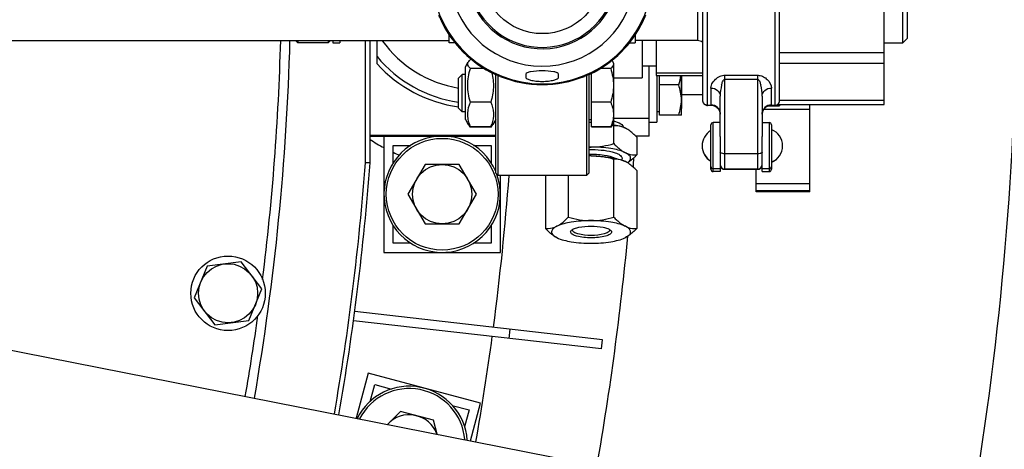
# Model space of a CAD drawing. Units: millimetres. Extents: x 0 to 420, y 0 to 297.
# Drawn here: x 190 to 197, y 114 to 117 of the extents above; entities that cross this region are included whole.
import ezdxf

# ---------------------------------------------------------------- set-up
doc = ezdxf.new("R2010")
doc.units = ezdxf.units.MM
doc.header["$LTSCALE"] = 23.1
doc.layers.get('0').update_dxf_attribs({"linetype": 'CONTINUOUS'})
for name, color, linetype in [('BEZUGSACHSEN', 7, 'CONTINUOUS'), ('FASEN', 7, 'CONTINUOUS'), ('NORM', 7, 'CONTINUOUS'), ('RUNDUNGEN', 7, 'CONTINUOUS')]:
    doc.layers.add(name, color=color, linetype=linetype)

msp = doc.modelspace()

# ---------------------------------------------------------------- linework, layer by layer
at = {"color": 9, "linetype": 'Continuous'}
for p, q in [((195.24376, 116.23006), (195.24376, 118.77273)), ((195.72709, 118.77273), (195.72709, 116.23006)), ((195.17132, 117.65935), (195.17132, 116.69268)), ((196.51043, 116.60444), (195.76043, 116.60444)), ((196.51043, 116.52871), (195.76043, 116.52871)), ((194.87709, 116.46148), (195.21043, 116.46148)), ((195.36876, 116.44483), (195.60209, 116.44483)), ((195.36876, 115.77103), (195.36876, 116.44483)), ((195.60209, 116.44483), (195.60209, 115.77103)), ((195.36876, 116.4162), (195.60209, 116.4162)), ((195.26876, 116.35305), (195.26876, 116.23232)), ((195.70209, 116.23232), (195.70209, 116.35305)), ((196.51043, 116.26412), (195.76043, 116.26412)), ((195.97709, 116.19997), (195.646, 116.19997)), ((195.28543, 115.7544), (195.28543, 116.10607)), ((195.68543, 116.10607), (195.68543, 115.7544)), ((195.60209, 115.8824), (195.36876, 115.8824)), ((195.33543, 115.77468), (195.28543, 115.77468)), ((195.68543, 115.77468), (195.63543, 115.77468)), ((195.97709, 115.66737), (195.59376, 115.66737)), ((195.97709, 115.61681), (195.59376, 115.61681))]:
    msp.add_line(p, q, dxfattribs=at)
at = {"color": 6, "linetype": 'Continuous'}
for p, q in [((195.76043, 116.26348), (195.76043, 118.70431)), ((195.21043, 116.26348), (195.21043, 118.01785)), ((195.33543, 116.00607), (195.33543, 116.29518)), ((195.63543, 116.29518), (195.63543, 116.00607)), ((195.27297, 116.22836), (195.24375, 116.22836)), ((195.24376, 116.23006), (195.27295, 116.23006)), ((195.69789, 116.23006), (195.72709, 116.23006)), ((195.72709, 116.22836), (195.6979, 116.22836)), ((195.60209, 115.77273), (195.36876, 115.77273)), ((195.36876, 115.77103), (195.60209, 115.77103))]:
    msp.add_line(p, q, dxfattribs=at)
at = {"color": 7, "linetype": 'Continuous'}
for p, q in [((196.51043, 116.23626), (196.51043, 118.74268)), ((193.39376, 116.67602), (193.39376, 116.7344)), ((194.72709, 116.7344), (194.72709, 116.67602)), ((176.62709, 116.69268), (193.39376, 116.69268)), ((192.52709, 116.67602), (192.31043, 116.67602)), ((192.56043, 116.69268), (192.56043, 116.67602)), ((192.56043, 116.67602), (192.61043, 116.67602)), ((192.61043, 116.69268), (192.61043, 116.67602)), ((192.87709, 116.5273), (192.87709, 116.69268)), ((193.43607, 116.67602), (193.39376, 116.67602)), ((194.68478, 116.67602), (194.72709, 116.67602)), ((195.17132, 116.69268), (194.72709, 116.69268)), ((194.77709, 116.69268), (194.77709, 116.42602)), ((194.87709, 116.69268), (194.87709, 116.44269)), ((196.51043, 116.67602), (196.64376, 116.67602)), ((193.51043, 116.50404), (193.53102, 116.53971)), ((193.51043, 116.12737), (193.51043, 116.50403)), ((193.54579, 116.55737), (193.54074, 116.55243)), ((193.54614, 116.55768), (193.54579, 116.55737)), ((193.54614, 116.55768), (193.54581, 116.55737)), ((193.5459, 116.55712), (193.54614, 116.55768)), ((193.54592, 116.55712), (193.54614, 116.55768)), ((193.55326, 116.55768), (193.54614, 116.55768)), ((193.55403, 116.55703), (193.54614, 116.55703)), ((194.57043, 116.53237), (194.56609, 116.53988)), ((194.57043, 116.53236), (194.57043, 116.09904)), ((194.87709, 116.50935), (194.77709, 116.50935)), ((194.82709, 116.00935), (194.82709, 116.50935)), ((193.46043, 116.42347), (193.48599, 116.44904)), ((193.51043, 116.44904), (193.48599, 116.44904)), ((193.48599, 116.18237), (193.48599, 116.44904)), ((193.64333, 116.49349), (193.54614, 116.49349)), ((193.72706, 115.74268), (193.72706, 116.45016)), ((193.74376, 115.72602), (193.74376, 116.44291)), ((193.94376, 116.45176), (193.94376, 116.42907)), ((194.17709, 116.42907), (194.17709, 116.45176)), ((194.37709, 116.44291), (194.37709, 115.72602)), ((194.39379, 116.45017), (194.39379, 115.74268)), ((194.41376, 116.07419), (194.41376, 116.4586)), ((194.55108, 116.49301), (194.47668, 116.49301)), ((194.87709, 116.44268), (195.21043, 116.44268)), ((195.06043, 116.20777), (195.06043, 116.44268)), ((193.46043, 116.20793), (193.46043, 116.42347)), ((194.57043, 116.42602), (194.77709, 116.42602)), ((195.06043, 116.30777), (195.21043, 116.30777)), ((193.69138, 116.25216), (193.54614, 116.25216)), ((194.55108, 116.25149), (194.41376, 116.25149)), ((195.67784, 116.22532), (195.76043, 116.22532)), ((195.74852, 116.23626), (196.51043, 116.23626)), ((195.76043, 116.23626), (195.76043, 116.22532)), ((195.97709, 115.60935), (195.97709, 116.23626)), ((193.46043, 116.20793), (193.48599, 116.18237)), ((193.51043, 116.18237), (193.48599, 116.18237)), ((195.05709, 116.20777), (195.06043, 116.20777)), ((193.51043, 116.12737), (193.53102, 116.09169)), ((193.54579, 116.07404), (193.54074, 116.07897)), ((193.69678, 116.07897), (193.69173, 116.07404)), ((193.72706, 116.12731), (193.70649, 116.09169)), ((194.41376, 116.1257), (194.39379, 116.1257)), ((194.56544, 116.09042), (194.56279, 116.08649)), ((194.57043, 116.09904), (194.56609, 116.09153)), ((194.57043, 116.13854), (194.82709, 116.13854)), ((194.57401, 115.95482), (194.57401, 116.08201)), ((195.26876, 115.77108), (195.26876, 116.0894)), ((195.33543, 116.10607), (195.28543, 116.10607)), ((195.63543, 116.10607), (195.68543, 116.10607)), ((195.70209, 116.0894), (195.70209, 115.77107)), ((192.82709, 116.01602), (193.72706, 116.01602)), ((192.82709, 116.00935), (193.72706, 116.00935)), ((192.92709, 116.00935), (192.92709, 115.17602)), ((193.54614, 116.07372), (193.54579, 116.07404)), ((193.54614, 116.07372), (193.54581, 116.07404)), ((193.69138, 116.07437), (193.54614, 116.07437)), ((193.69138, 116.07372), (193.54614, 116.07372)), ((193.69171, 116.07404), (193.69138, 116.07372)), ((193.69173, 116.07404), (193.69138, 116.07372)), ((194.55108, 116.07419), (194.41376, 116.07419)), ((194.55108, 116.0739), (194.41376, 116.0739)), ((194.64482, 116.07079), (194.6558, 116.06579)), ((194.82709, 116.00935), (194.72949, 116.00935)), ((192.99376, 115.94268), (193.11881, 115.94268)), ((192.99376, 115.8176), (192.99376, 115.94268)), ((193.56871, 115.94268), (193.69376, 115.94268)), ((193.69376, 115.94268), (193.69376, 115.8176)), ((194.73759, 116.00107), (194.73759, 115.87388)), ((195.33543, 116.00607), (195.33543, 115.7544)), ((195.63543, 115.7544), (195.63543, 116.00607)), ((194.57401, 115.42775), (194.57401, 115.84243)), ((193.72709, 115.74268), (193.74376, 115.72602)), ((194.37709, 115.72602), (193.74376, 115.72602)), ((193.76043, 115.17602), (193.76043, 115.72602)), ((194.08326, 115.72602), (194.08326, 115.3468)), ((194.24684, 115.72602), (194.24684, 115.42775)), ((194.39376, 115.74268), (194.37709, 115.72602)), ((194.73759, 115.76149), (194.73759, 115.3468)), ((195.33543, 115.7544), (195.28543, 115.7544)), ((195.59376, 115.60935), (195.59376, 115.77103)), ((195.63543, 115.7544), (195.68543, 115.7544)), ((195.97709, 115.60935), (195.59376, 115.60935)), ((192.99376, 115.24268), (192.99376, 115.36776)), ((193.69376, 115.36776), (193.69376, 115.24268)), ((193.11881, 115.24268), (192.99376, 115.24268)), ((193.69376, 115.24268), (193.56871, 115.24268)), ((192.92709, 115.17602), (193.76043, 115.17602)), ((194.49241, 114.55057), (192.71748, 114.7528)), ((193.82249, 114.5598), (193.83003, 114.62604)), ((194.48487, 114.48433), (194.49241, 114.55057)), ((192.81322, 114.31109), (192.72686, 113.98878)), ((193.61816, 114.0954), (192.81322, 114.31109)), ((192.82799, 114.10862), (192.86036, 114.22944)), ((192.86036, 114.22944), (192.98115, 114.19707)), ((193.41572, 114.08063), (193.53651, 114.04826)), ((193.53651, 114.04826), (193.50414, 113.92744)), ((193.54633, 113.82733), (193.61816, 114.0954))]:
    msp.add_line(p, q, dxfattribs=at)
at = {"color": 3, "linetype": 'Continuous'}
msp.add_line((194.48487, 114.48433), (192.70831, 114.68675), dxfattribs=at)
at = {"color": 6, "linetype": 'Continuous'}
for points in [[(195.28669, 116.22878), (195.28795, 116.22851), (195.2899, 116.22802), (195.29236, 116.22727), (195.29521, 116.22623), (195.29834, 116.22489), (195.30164, 116.22323), (195.30506, 116.22124), (195.30853, 116.2189), (195.31199, 116.21621), (195.31539, 116.21316), (195.31868, 116.20976), (195.3218, 116.20602), (195.3247, 116.20194), (195.32733, 116.19757), (195.32965, 116.1929), (195.33163, 116.18798), (195.33322, 116.18284), (195.33441, 116.1775), (195.33515, 116.17202), (195.33543, 116.16607)], [(195.29267, 116.22547), (195.29552, 116.22441), (195.29864, 116.22305), (195.30193, 116.22137), (195.30533, 116.21937), (195.30877, 116.21702), (195.31221, 116.21432), (195.31559, 116.21127), (195.31886, 116.20787), (195.32195, 116.20412), (195.32483, 116.20005), (195.32743, 116.19568), (195.32973, 116.19103), (195.33169, 116.18612), (195.33326, 116.181), (195.33443, 116.17569), (195.33515, 116.17024)], [(195.63543, 116.16598), (195.63572, 116.17217), (195.63648, 116.17772), (195.6377, 116.18311), (195.63933, 116.1883), (195.64136, 116.19325), (195.64373, 116.19795), (195.64642, 116.20234), (195.64937, 116.20643), (195.65255, 116.21018), (195.65589, 116.21357), (195.65934, 116.21661), (195.66286, 116.21928), (195.66637, 116.22159), (195.66983, 116.22356), (195.67316, 116.22518), (195.67629, 116.22648), (195.67911, 116.22747), (195.68149, 116.22817), (195.68331, 116.2286), (195.68418, 116.22878)], [(195.63572, 116.17047), (195.63648, 116.17601), (195.63769, 116.1814), (195.63933, 116.18658), (195.64135, 116.19154), (195.64372, 116.19622), (195.6464, 116.20062), (195.64935, 116.2047), (195.65252, 116.20845), (195.65586, 116.21185), (195.65931, 116.21488), (195.66282, 116.21756), (195.66633, 116.21987), (195.66979, 116.22184), (195.67312, 116.22346), (195.67625, 116.22477), (195.67907, 116.22576)]]:
    msp.add_lwpolyline(points, dxfattribs=at)
at = {"color": 7, "linetype": 'Continuous'}
msp.add_circle((194.06043, 117.17602), 0.43333, dxfattribs=at)
at = {"color": 9, "linetype": 'Continuous'}
for centre, radius, start, end in [((194.06043, 117.17602), 0.79298, 101.899271, 78.10168), ((194.06043, 117.17602), 0.66667, 194.775951, 75.224016), ((194.06043, 117.17602), 0.5419, 198.282934, 71.717066), ((195.27848, 116.25346), 0.02571, 256.610843, 257.599479), ((195.7016, 116.16426), 0.06618, 172.377087, 174.018044), ((195.70153, 116.16427), 0.0661, 168.187402, 172.377642), ((195.70129, 116.16432), 0.06586, 166.148193, 168.18576), ((195.70155, 116.16425), 0.06613, 161.977155, 166.146151), ((195.70167, 116.16422), 0.06625, 160.291573, 161.978004), ((195.70162, 116.16423), 0.0662, 155.152164, 160.292077), ((195.7014, 116.16433), 0.06596, 152.339158, 155.148911), ((195.70165, 116.1642), 0.06625, 149.865586, 152.339522)]:
    msp.add_arc(centre, radius, start, end, dxfattribs=at)
at = {"color": 7, "linetype": 'Continuous'}
for centre, radius, start, end in [((194.06043, 117.17602), 0.53167, 198.647759, 71.352241), ((194.06043, 117.17602), 0.8, 205.150663, 244.849337), ((194.06043, 117.17602), 0.8, 295.150663, 334.849337), ((174.39376, 117.17602), 23.06667, 349.889589, 359.171966), ((193.59376, 117.17602), 0.83333, 215.474396, 260.790126), ((195.17132, 116.62602), 0.06667, 54.009747, 90), ((193.59376, 117.17602), 0.93333, 219.83815, 261.784871), ((193.59376, 117.17602), 0.96667, 222.150955, 262.068607), ((194.06043, 117.17602), 0.79855, 247.779294, 292.220706), ((193.56975, 116.11322), 0.0443, 209.459235, 209.970483), ((193.57281, 116.11502), 0.04786, 210.006384, 213.2325), ((193.8494, 116.19804), 0.32751, 198.475113, 202.185506), ((193.38811, 116.19804), 0.32751, 337.814494, 341.524887), ((193.66471, 116.11502), 0.04786, 326.7675, 329.993616), ((193.66777, 116.11322), 0.0443, 330.029517, 330.540765), ((194.41043, 115.11869), 0.98757, 90.000314, 90.966715), ((194.41045, 115.59299), 0.51327, 90.002307, 91.859426), ((194.41042, 115.12081), 0.98546, 89.80586, 89.999966), ((194.41042, 115.60114), 0.50512, 89.62126, 89.999824), ((194.3514, 115.27873), 0.83356, 75.204286, 75.383693), ((194.34341, 115.24864), 0.86469, 74.532923, 75.201206), ((194.4553, 115.50296), 0.6003, 79.04742, 79.278877), ((195.28543, 116.0894), 0.01667, 90, 180), ((195.68543, 116.0894), 0.01667, 0, 90), ((193.34376, 115.59268), 0.41667, 22.880124, 19.93382), ((194.58167, 115.91636), 0.16681, 63.615428, 69.69568), ((195.33043, 115.9394), 0.125, 119.559908, 240.440092), ((195.65709, 115.9394), 0.125, 291.103407, 68.899804), ((195.33043, 115.9377), 0.125, 179.609665, 240.440092), ((195.65709, 115.9377), 0.125, 291.103407, 0.391794), ((194.41043, 114.943), 0.98757, 90.000314, 90.966715), ((194.41043, 114.87911), 0.98757, 90.000314, 90.966715), ((194.41046, 116.44129), 0.51072, 268.128076, 269.995687), ((194.41045, 115.35341), 0.51327, 90.002307, 91.859426), ((195.28543, 115.77107), 0.01667, 180, 270), ((195.68543, 115.77107), 0.01667, 270, 360), ((193.10785, 113.80078), 0.41667, 4.289754, 153.402186)]:
    msp.add_arc(centre, radius, start, end, dxfattribs=at)
at = {"color": 6, "linetype": 'Continuous'}
for centre, radius, start, end in [((195.2438, 116.26172), 0.03337, 187.509017, 262.372546), ((195.24376, 116.26161), 0.03325, 262.417053, 269.984692), ((195.27286, 116.1548), 0.07525, 79.4067, 89.927123), ((195.27292, 116.15454), 0.07382, 83.278091, 89.958152), ((195.27259, 116.1515), 0.07688, 79.621122, 83.300088), ((195.27243, 116.15057), 0.07782, 79.416787, 79.628251), ((195.27232, 116.15001), 0.07839, 76.798572, 79.413922), ((195.69839, 116.1506), 0.07779, 100.536831, 102.447568), ((195.6982, 116.15167), 0.0767, 96.239067, 100.543302), ((195.69793, 116.1543), 0.07406, 90.025758, 96.252712), ((195.72705, 116.26343), 0.03337, 270.072859, 0.074952), ((195.72708, 116.26164), 0.03328, 270.015163, 277.588169), ((195.72705, 116.26172), 0.03337, 277.627835, 352.496229), ((195.36876, 115.80607), 0.03333, 180, 270), ((195.36876, 115.80437), 0.03333, 187.5, 270), ((195.60209, 115.80607), 0.03333, 270, 360), ((195.60209, 115.80437), 0.03333, 270, 352.5)]:
    msp.add_arc(centre, radius, start, end, dxfattribs=at)
at = {"color": 3, "linetype": 'Continuous'}
for start, end in [(352.519616, 355.731828), (350.079978, 352.323529)]:
    msp.add_arc((174.39376, 117.17602), 19.48333, start, end, dxfattribs=at)
at = {"color": 7, "linetype": 'Continuous'}
for centre, major_axis, start_param, end_param in [((194.06043, 116.98542), (0, 0.76266), -4.5214881, -4.5152119), ((194.06043, 116.98542), (0, 0.76266), -1.7679734, -1.7616972), ((193.86983, 117.17602), (0.76266, 0), -1.7679734, -1.7616972), ((194.25102, 117.17602), (0.76266, 0), -1.3798954, -1.3736193)]:
    msp.add_ellipse(centre, major_axis=major_axis, ratio=0.9682704, start_param=start_param, end_param=end_param, dxfattribs=at)
for points, knots in [([(193.33538, 116.84071), (193.33467, 116.84451), (193.32817, 116.85506), (193.32429, 116.86642), (193.32118, 116.87402)], [0, 0, 0, 0, 0.3197681, 1, 1, 1, 1]), ([(194.79967, 116.87402), (194.79656, 116.86642), (194.79268, 116.85506), (194.78618, 116.84451), (194.78547, 116.84071)], [0, 0, 0, 0, 0.6802386, 1, 1, 1, 1]), ([(193.54614, 116.49349), (193.53889, 116.49987), (193.52858, 116.5102), (193.52589, 116.52839), (193.52897, 116.53615), (193.53102, 116.53971)], [0, 0, 0, 0, 0.5459105, 0.7676476, 1, 1, 1, 1]), ([(193.53102, 116.53971), (193.53189, 116.54123), (193.53616, 116.54764), (193.54168, 116.55311), (193.54614, 116.55703)], [0, 0, 0, 0, 0.2272286, 1, 1, 1, 1]), ([(194.57043, 116.52511), (194.57043, 116.52236), (194.56813, 116.50956), (194.55855, 116.49965), (194.55108, 116.49301)], [0, 0, 0, 0, 0.2157445, 1, 1, 1, 1]), ([(193.69974, 116.46238), (193.70786, 116.42794), (193.71602, 116.35639), (193.70154, 116.28611), (193.69138, 116.25216)], [0, 0, 0, 0, 0.4996472, 1, 1, 1, 1]), ([(193.75843, 116.43677), (193.75083, 116.43988), (193.73947, 116.44376), (193.72892, 116.45026), (193.72512, 116.45097)], [0, 0, 0, 0, 0.6802386, 1, 1, 1, 1]), ([(194.06043, 116.47564), (194.03267, 116.47564), (193.99526, 116.47332), (193.95643, 116.46624), (193.94376, 116.45627), (193.94376, 116.45176)], [0, 0, 0, 0, 0.6774204, 0.8899807, 1, 1, 1, 1]), ([(194.17709, 116.45176), (194.17709, 116.45627), (194.16442, 116.46624), (194.12559, 116.47332), (194.08818, 116.47564), (194.06043, 116.47564)], [0, 0, 0, 0, 0.1100257, 0.322584, 1, 1, 1, 1]), ([(194.39573, 116.45097), (194.39193, 116.45026), (194.38138, 116.44376), (194.37002, 116.43988), (194.36242, 116.43677)], [0, 0, 0, 0, 0.3197681, 1, 1, 1, 1]), ([(193.94376, 116.42907), (193.94376, 116.42474), (193.95742, 116.41582), (193.98049, 116.40874), (194.01767, 116.40203), (194.04535, 116.40066), (194.06043, 116.40066)], [0, 0, 0, 0, 0.1053074, 0.3214107, 0.6331631, 1, 1, 1, 1]), ([(194.06043, 116.40066), (194.0755, 116.40066), (194.10318, 116.40203), (194.14036, 116.40874), (194.16343, 116.41583), (194.17709, 116.42474), (194.17709, 116.42907)], [0, 0, 0, 0, 0.3668383, 0.6785917, 0.8947002, 1, 1, 1, 1]), ([(193.53877, 116.09425), (193.53034, 116.11961), (193.52099, 116.1742), (193.53599, 116.22718), (193.54614, 116.25216)], [0, 0, 0, 0, 0.4976908, 1, 1, 1, 1]), ([(193.69138, 116.25216), (193.70153, 116.22718), (193.71653, 116.1742), (193.70718, 116.11961), (193.69875, 116.09425)], [0, 0, 0, 0, 0.5023092, 1, 1, 1, 1]), ([(193.53102, 116.09169), (193.53189, 116.09018), (193.53616, 116.08377), (193.54168, 116.07829), (193.54614, 116.07437)], [0, 0, 0, 0, 0.2272286, 1, 1, 1, 1]), ([(193.69138, 116.07437), (193.69296, 116.07575), (193.69859, 116.08096), (193.70371, 116.08686), (193.7065, 116.09169)], [0, 0, 0, 0, 0.2732321, 1, 1, 1, 1]), ([(194.55108, 116.07419), (194.55264, 116.07558), (194.55823, 116.0808), (194.56331, 116.0867), (194.56609, 116.09153)], [0, 0, 0, 0, 0.2726291, 1, 1, 1, 1]), ([(194.56936, 116.09233), (194.57595, 116.09106), (194.5997, 116.08603), (194.62318, 116.07936), (194.63955, 116.07293)], [0, 0, 0, 0, 0.2761623, 1, 1, 1, 1]), ([(194.57066, 116.11741), (194.58882, 116.11251), (194.61616, 116.10428), (194.64228, 116.08204), (194.64361, 116.0713)], [0, 0, 0, 0, 0.6348446, 1, 1, 1, 1]), ([(194.63955, 116.0728), (194.63412, 116.07481), (194.61291, 116.08135), (194.59035, 116.08297), (194.57401, 116.08201)], [0, 0, 0, 0, 0.2613629, 1, 1, 1, 1]), ([(194.73759, 116.00107), (194.73107, 116.0079), (194.70648, 116.0325), (194.67857, 116.05452), (194.6558, 116.06579)], [0, 0, 0, 0, 0.270888, 1, 1, 1, 1]), ([(194.57401, 115.95482), (194.58052, 115.94799), (194.60512, 115.9234), (194.63302, 115.90137), (194.6558, 115.8901)], [0, 0, 0, 0, 0.270888, 1, 1, 1, 1]), ([(194.6558, 115.8901), (194.62358, 115.90605), (194.5408, 115.92462), (194.45779, 115.93057), (194.41043, 115.93057)], [0, 0, 0, 0, 0.431539, 1, 1, 1, 1]), ([(194.41043, 115.86668), (194.45779, 115.86668), (194.5408, 115.86073), (194.62358, 115.84216), (194.6558, 115.82621)], [0, 0, 0, 0, 0.568461, 1, 1, 1, 1]), ([(194.67088, 115.81777), (194.67807, 115.82256), (194.69052, 115.83209), (194.69621, 115.85604), (194.68029, 115.87668), (194.66511, 115.88549), (194.6558, 115.8901)], [0, 0, 0, 0, 0.2647473, 0.4595895, 0.6814604, 1, 1, 1, 1]), ([(194.6558, 115.8901), (194.66251, 115.88678), (194.68837, 115.87589), (194.71712, 115.87268), (194.73759, 115.87388)], [0, 0, 0, 0, 0.2673016, 1, 1, 1, 1]), ([(194.73759, 115.87388), (194.73224, 115.86827), (194.71174, 115.8476), (194.68915, 115.82869), (194.67091, 115.81752)], [0, 0, 0, 0, 0.2660125, 1, 1, 1, 1]), ([(194.6558, 115.82621), (194.64909, 115.82953), (194.62323, 115.84042), (194.59448, 115.84363), (194.57401, 115.84243)], [0, 0, 0, 0, 0.2673016, 1, 1, 1, 1]), ([(194.73759, 115.76149), (194.73107, 115.76832), (194.70648, 115.79292), (194.67857, 115.81494), (194.6558, 115.82621)], [0, 0, 0, 0, 0.270888, 1, 1, 1, 1]), ([(194.16505, 115.36302), (194.1722, 115.36656), (194.20241, 115.38418), (194.22827, 115.40828), (194.24684, 115.42775)], [0, 0, 0, 0, 0.2286511, 1, 1, 1, 1]), ([(194.41043, 115.4035), (194.36307, 115.4035), (194.28005, 115.39755), (194.19727, 115.37897), (194.16505, 115.36302)], [0, 0, 0, 0, 0.568461, 1, 1, 1, 1]), ([(194.6558, 115.36302), (194.62358, 115.37897), (194.5408, 115.39755), (194.45779, 115.4035), (194.41043, 115.4035)], [0, 0, 0, 0, 0.431539, 1, 1, 1, 1]), ([(194.57401, 115.42775), (194.58052, 115.42092), (194.60512, 115.39632), (194.63302, 115.37429), (194.6558, 115.36302)], [0, 0, 0, 0, 0.270888, 1, 1, 1, 1]), ([(194.08326, 115.3468), (194.08994, 115.34641), (194.11793, 115.3461), (194.14598, 115.35359), (194.16505, 115.36302)], [0, 0, 0, 0, 0.2393481, 1, 1, 1, 1]), ([(194.16505, 115.28208), (194.1579, 115.28562), (194.12769, 115.30323), (194.10183, 115.32734), (194.08326, 115.3468)], [0, 0, 0, 0, 0.2286511, 1, 1, 1, 1]), ([(194.16505, 115.36302), (194.15939, 115.36022), (194.14338, 115.35147), (194.12709, 115.33513), (194.12709, 115.32255)], [0, 0, 0, 0, 0.3341207, 1, 1, 1, 1]), ([(194.12709, 115.32255), (194.12709, 115.31894), (194.13218, 115.29978), (194.15118, 115.28894), (194.16505, 115.28208)], [0, 0, 0, 0, 0.1892087, 1, 1, 1, 1]), ([(194.26376, 115.32255), (194.26376, 115.32593), (194.26606, 115.33069), (194.26939, 115.33409), (194.27043, 115.33504)], [0, 0, 0, 0, 0.7063494, 1, 1, 1, 1]), ([(194.55709, 115.32255), (194.55709, 115.31604), (194.54193, 115.30112), (194.49266, 115.28548), (194.41043, 115.27702), (194.3282, 115.28548), (194.27892, 115.30112), (194.26376, 115.31604), (194.26376, 115.32255)], [0, 0, 0, 0, 0.0616266, 0.1706624, 0.4999875, 0.8293225, 0.9383702, 1, 1, 1, 1]), ([(194.27043, 115.33504), (194.27627, 115.34039), (194.294, 115.34902), (194.34059, 115.36148), (194.41042, 115.36659), (194.48025, 115.36149), (194.52685, 115.34902), (194.54458, 115.34039), (194.55042, 115.33504)], [0, 0, 0, 0, 0.0820287, 0.1988215, 0.4999883, 0.8011608, 0.917964, 1, 1, 1, 1]), ([(194.54376, 115.33533), (194.54376, 115.32941), (194.52997, 115.31585), (194.48518, 115.30163), (194.41043, 115.29394), (194.33567, 115.30163), (194.29088, 115.31585), (194.27709, 115.32941), (194.27709, 115.33533)], [0, 0, 0, 0, 0.0616249, 0.1706639, 0.5, 0.8293361, 0.9383751, 1, 1, 1, 1]), ([(194.55042, 115.33504), (194.55146, 115.33409), (194.55479, 115.33069), (194.55709, 115.32593), (194.55709, 115.32255)], [0, 0, 0, 0, 0.2936575, 1, 1, 1, 1]), ([(194.69376, 115.32255), (194.69376, 115.32616), (194.68867, 115.34532), (194.66968, 115.35616), (194.6558, 115.36302)], [0, 0, 0, 0, 0.1892087, 1, 1, 1, 1]), ([(194.6558, 115.36302), (194.66251, 115.3597), (194.68837, 115.34882), (194.71712, 115.34561), (194.73759, 115.3468)], [0, 0, 0, 0, 0.2673016, 1, 1, 1, 1]), ([(194.73759, 115.3468), (194.73107, 115.33997), (194.70648, 115.31537), (194.67857, 115.29335), (194.6558, 115.28208)], [0, 0, 0, 0, 0.270888, 1, 1, 1, 1]), ([(194.6558, 115.28208), (194.66146, 115.28488), (194.67747, 115.29363), (194.69376, 115.30997), (194.69376, 115.32255)], [0, 0, 0, 0, 0.3341207, 1, 1, 1, 1]), ([(194.16505, 115.28208), (194.19727, 115.26613), (194.28005, 115.24756), (194.36307, 115.24161), (194.41043, 115.24161)], [0, 0, 0, 0, 0.431539, 1, 1, 1, 1]), ([(194.41043, 115.24161), (194.45779, 115.24161), (194.5408, 115.24756), (194.62358, 115.26613), (194.6558, 115.28208)], [0, 0, 0, 0, 0.568461, 1, 1, 1, 1])]:
    msp.add_open_spline(points, degree=3, knots=knots, dxfattribs=at)
for points in [[(194.55848, 116.54999), (194.56134, 116.54688), (194.56399, 116.54353), (194.56609, 116.53988)], [(194.56609, 116.53988), (194.56866, 116.53543), (194.57043, 116.53024), (194.57043, 116.52511)], [(193.54614, 116.25216), (193.53446, 116.29119), (193.51911, 116.37283), (193.53446, 116.45447), (193.54614, 116.49349)], [(194.55108, 116.49301), (194.56276, 116.45395), (194.57043, 116.41301), (194.57043, 116.37225)], [(194.57043, 116.37225), (194.57043, 116.33148), (194.56276, 116.29055), (194.55108, 116.25149)], [(194.55108, 116.25149), (194.56249, 116.22348), (194.57043, 116.19309), (194.57043, 116.16284)], [(194.57043, 116.16284), (194.57043, 116.13259), (194.56249, 116.1022), (194.55108, 116.07419)], [(193.54074, 116.07897), (193.53782, 116.08202), (193.53509, 116.08527), (193.53278, 116.08879)], [(193.70474, 116.08879), (193.70243, 116.08527), (193.69969, 116.08202), (193.69678, 116.07897)], [(194.56279, 116.08649), (194.55938, 116.08188), (194.55533, 116.07774), (194.55108, 116.0739)], [(194.41043, 115.93057), (194.46555, 115.93057), (194.52088, 115.94013), (194.57401, 115.95482)], [(194.57401, 115.84243), (194.52088, 115.85713), (194.46555, 115.86668), (194.41043, 115.86668)], [(194.24684, 115.42775), (194.29997, 115.41305), (194.3553, 115.4035), (194.41043, 115.4035)], [(194.41043, 115.4035), (194.46555, 115.4035), (194.52088, 115.41305), (194.57401, 115.42775)], [(194.27709, 115.33533), (194.27709, 115.33717), (194.2776, 115.33904), (194.27843, 115.34069)], [(194.54242, 115.3407), (194.54324, 115.33905), (194.54376, 115.33717), (194.54376, 115.33533)]]:
    msp.add_open_spline(points, degree=3, dxfattribs=at)
at = {"color": 9, "linetype": 'Continuous'}
for points, knots in [([(195.26876, 116.35305), (195.26876, 116.35984), (195.27552, 116.39329), (195.30177, 116.42094), (195.32544, 116.43358)], [0, 0, 0, 0, 0.2019619, 1, 1, 1, 1]), ([(195.32544, 116.43358), (195.3285, 116.43522), (195.34206, 116.44161), (195.35723, 116.44483), (195.36876, 116.44483)], [0, 0, 0, 0, 0.2313883, 1, 1, 1, 1]), ([(195.60209, 116.44483), (195.60611, 116.44483), (195.62111, 116.44377), (195.6357, 116.43876), (195.6454, 116.43358)], [0, 0, 0, 0, 0.2675469, 1, 1, 1, 1]), ([(195.6454, 116.43358), (195.65478, 116.42858), (195.68167, 116.4087), (195.70209, 116.37605), (195.70209, 116.35305)], [0, 0, 0, 0, 0.316096, 1, 1, 1, 1]), ([(195.34519, 116.37556), (195.34716, 116.38324), (195.35139, 116.3969), (195.36069, 116.4162), (195.36876, 116.4162)], [0, 0, 0, 0, 0.4956778, 1, 1, 1, 1]), ([(195.60209, 116.4162), (195.61016, 116.4162), (195.61946, 116.39691), (195.62369, 116.38325), (195.62566, 116.37556)], [0, 0, 0, 0, 0.5041517, 1, 1, 1, 1]), ([(195.26876, 116.35305), (195.28546, 116.35305), (195.31889, 116.34268), (195.33542, 116.31029), (195.33543, 116.29518)], [0, 0, 0, 0, 0.524906, 1, 1, 1, 1]), ([(195.63543, 116.29518), (195.63543, 116.31029), (195.65196, 116.34268), (195.68539, 116.35305), (195.70209, 116.35305)], [0, 0, 0, 0, 0.475094, 1, 1, 1, 1]), ([(195.33543, 116.16607), (195.3354, 116.183), (195.32107, 116.21827), (195.28574, 116.23232), (195.26876, 116.23232)], [0, 0, 0, 0, 0.4991411, 1, 1, 1, 1]), ([(195.27296, 116.23006), (195.27234, 116.23019), (195.27094, 116.23056), (195.26876, 116.23133), (195.26876, 116.23232)], [0, 0, 0, 0, 0.3893754, 1, 1, 1, 1]), ([(195.29077, 116.2269), (195.30237, 116.22286), (195.32372, 116.20797), (195.33363, 116.18387), (195.33501, 116.17169)], [0, 0, 0, 0, 0.5006319, 1, 1, 1, 1]), ([(195.70209, 116.23232), (195.6851, 116.23232), (195.64973, 116.21825), (195.63543, 116.18292), (195.63543, 116.16598)], [0, 0, 0, 0, 0.5008595, 1, 1, 1, 1]), ([(195.70209, 116.23232), (195.70209, 116.23133), (195.69991, 116.23057), (195.6985, 116.23019), (195.69789, 116.23006)], [0, 0, 0, 0, 0.6140157, 1, 1, 1, 1]), ([(194.39376, 115.91278), (194.4237, 115.91342), (194.48005, 115.91134), (194.54607, 115.90137), (194.5896, 115.8875), (194.61539, 115.87572), (194.63209, 115.86009), (194.63209, 115.84963)], [0, 0, 0, 0, 0.3501402, 0.6569137, 0.7799545, 0.8777537, 1, 1, 1, 1]), ([(194.39376, 115.87958), (194.43062, 115.88048), (194.49462, 115.87674), (194.55911, 115.86305), (194.58319, 115.84991)], [0, 0, 0, 0, 0.5733842, 1, 1, 1, 1]), ([(195.34519, 115.88574), (195.34377, 115.88622), (195.33996, 115.8877), (195.33543, 115.89097), (195.33543, 115.8938)], [0, 0, 0, 0, 0.3464839, 1, 1, 1, 1]), ([(195.36876, 115.8824), (195.36659, 115.8824), (195.35865, 115.88267), (195.35066, 115.88386), (195.34519, 115.88574)], [0, 0, 0, 0, 0.27266, 1, 1, 1, 1]), ([(195.62566, 115.88574), (195.62401, 115.88517), (195.61632, 115.88308), (195.6083, 115.8824), (195.60209, 115.8824)], [0, 0, 0, 0, 0.2197897, 1, 1, 1, 1]), ([(195.63543, 115.8938), (195.63543, 115.89303), (195.63389, 115.88867), (195.62908, 115.8869), (195.62566, 115.88574)], [0, 0, 0, 0, 0.1760462, 1, 1, 1, 1]), ([(195.26876, 115.79115), (195.26876, 115.78695), (195.27236, 115.77815), (195.28118, 115.77468), (195.28543, 115.77468)], [0, 0, 0, 0, 0.4979194, 1, 1, 1, 1])]:
    msp.add_open_spline(points, degree=3, knots=knots, dxfattribs=at)
for points in [[(195.34519, 116.37556), (195.33849, 116.34941), (195.33543, 116.32217), (195.33543, 116.29518)], [(195.63543, 116.29518), (195.63543, 116.32217), (195.63237, 116.34942), (195.62566, 116.37556)], [(195.64436, 116.19746), (195.65211, 116.2108), (195.66551, 116.22183), (195.68009, 116.2269)], [(194.63209, 115.84963), (194.63209, 115.84538), (194.63041, 115.84107), (194.62802, 115.83756)], [(195.68543, 115.77468), (195.69046, 115.77468), (195.69593, 115.77742), (195.69891, 115.78147)], [(195.69891, 115.78147), (195.70092, 115.78421), (195.70209, 115.78776), (195.70209, 115.79115)]]:
    msp.add_open_spline(points, degree=3, dxfattribs=at)
at = {"color": 6, "linetype": 'Continuous'}
msp.add_open_spline([(195.24376, 116.23006), (195.23525, 116.23006), (195.21753, 116.23723), (195.21043, 116.25496), (195.21043, 116.26348)], degree=3, knots=[0, 0, 0, 0, 0.4998842, 1, 1, 1, 1], dxfattribs=at)
for points in [[(195.29022, 116.22633), (195.29539, 116.22512), (195.30045, 116.22338), (195.3053, 116.22121)], [(195.68162, 116.22656), (195.67623, 116.22537), (195.67095, 116.2236), (195.6659, 116.22136)], [(195.69789, 116.23006), (195.6933, 116.23006), (195.68869, 116.22961), (195.68418, 116.22877)]]:
    msp.add_open_spline(points, degree=3, dxfattribs=at)
at = {"layer": 'BEZUGSACHSEN', "color": 7, "linetype": 'Continuous'}
for start, end in [(237.227784, 241.912309), (244.934795, 246.845939)]:
    msp.add_arc((193.59376, 117.17602), 1.41667, start, end, dxfattribs=at)
at = {"layer": 'FASEN', "color": 7, "linetype": 'Continuous'}
for p, q in [((196.64376, 116.67602), (196.64376, 117.67602)), ((196.67709, 116.70937), (196.67709, 117.64266)), ((179.00257, 116.69268), (198.49587, 112.85219)), ((192.29376, 116.69268), (192.31043, 116.67602)), ((192.31043, 116.69268), (192.31043, 116.67602)), ((192.54376, 116.69268), (192.52709, 116.67602)), ((192.52709, 116.69268), (192.52709, 116.67602)), ((192.79376, 115.81863), (192.79376, 116.69268)), ((192.82709, 115.8174), (192.82709, 116.69268)), ((196.67709, 116.70935), (196.64376, 116.67602)), ((192.82709, 115.8174), (192.79376, 115.81863))]:
    msp.add_line(p, q, dxfattribs=at)
for radius, start, end in [(17.86667, 350.190925, 358.449779), (17.8, 352.91941, 358.443943), (18.45, 350.14864, 355.780875), (18.48333, 350.1463, 355.784681), (17.8, 350.195893, 352.083123)]:
    msp.add_arc((174.39376, 117.17602), radius, start, end, dxfattribs=at)
at = {"layer": 'NORM', "color": 7, "linetype": 'Continuous'}
for p, q in [((194.88043, 116.44268), (194.88043, 116.10935)), ((194.90043, 116.15935), (194.90043, 116.44268)), ((195.05709, 116.15935), (195.05709, 116.44268)), ((195.03774, 116.37602), (194.90043, 116.37602)), ((194.90043, 116.18218), (194.88043, 116.18218)), ((195.05709, 116.15935), (194.90043, 116.15935)), ((194.82709, 116.10935), (194.88043, 116.10935)), ((193.22126, 115.80485), (193.09877, 115.59268)), ((193.46625, 115.80485), (193.22126, 115.80485)), ((193.58875, 115.59268), (193.46625, 115.80485)), ((193.09877, 115.59268), (193.22126, 115.38052)), ((193.46625, 115.38052), (193.58875, 115.59268)), ((193.22126, 115.38052), (193.46625, 115.38052)), ((191.90389, 115.10945), (191.661, 115.07747)), ((192.05303, 114.91508), (191.90389, 115.10945)), ((191.661, 115.07747), (191.56725, 114.85113)), ((191.95928, 114.68874), (192.05303, 114.91508)), ((191.56725, 114.85113), (191.71639, 114.65676)), ((191.71639, 114.65676), (191.95928, 114.68874)), ((193.04444, 114.03742), (192.95154, 113.94451)), ((193.28108, 113.97401), (193.04444, 114.03742)), ((193.30779, 113.87433), (193.28108, 113.97401))]:
    msp.add_line(p, q, dxfattribs=at)
for centre, radius in [((193.34376, 115.59268), 0.4), ((193.34376, 115.59268), 0.21217), ((191.81014, 114.8831), 0.26667), ((191.81014, 114.8831), 0.21217)]:
    msp.add_circle(centre, radius, dxfattribs=at)
for radius, start, end in [(0.4, 4.955485, 152.758091), (0.21217, 20.422052, 137.325571)]:
    msp.add_arc((193.10785, 113.80078), radius, start, end, dxfattribs=at)
for points in [[(195.03774, 116.37602), (195.04497, 116.39772), (195.05077, 116.42004), (195.05404, 116.44268)], [(195.05709, 116.26768), (195.05709, 116.30436), (195.04934, 116.34121), (195.03774, 116.37602)], [(195.03774, 116.15935), (195.04934, 116.19415), (195.05709, 116.231), (195.05709, 116.26768)]]:
    msp.add_open_spline(points, degree=3, dxfattribs=at)
at = {"layer": 'RUNDUNGEN', "color": 3, "linetype": 'Continuous'}
for start, end in [(356.086771, 356.278072), (350.026821, 354.690661)]:
    msp.add_arc((174.39376, 117.17602), 20.36667, start, end, dxfattribs=at)

doc.saveas('drawing.dxf')
